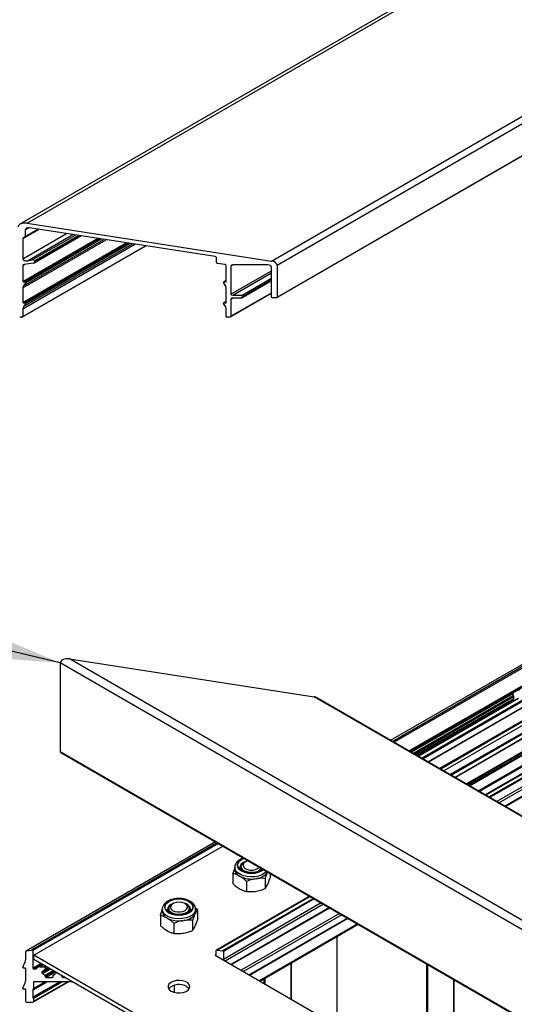
# Model space of a CAD drawing. Units: millimetres. Extents: x 2168 to 4024, y 26 to 608.
# Drawn here: x 3600 to 3615, y 494 to 525 of the extents above; entities that cross this region are included whole.
import ezdxf

# ---------------------------------------------------------------- set-up
doc = ezdxf.new("R2010")
doc.units = ezdxf.units.MM
doc.layers.add('FORMAT', color=7, linetype='Continuous')
doc.dimstyles.new('SLDDIMSTYLE3', dxfattribs={"dimtxt": 0.18, "dimasz": 3, "dimexe": 0, "dimexo": 0.0625, "dimgap": 0, "dimtad": 0, "dimtih": 1, "dimtoh": 1, "dimdec": 0, "dimrnd": 1e-09, "dimzin": 0, "dimdsep": 46, "dimtxsty": 'Standard', "dimsah": 1, "dimcen": 0.09, "dimadec": 0, "dimazin": 0, "dimtfac": 3, "dimtdec": 0, "dimtofl": 0, "dimtmove": 0, "dimatfit": 3, "dimfxl": 1, "dimfrac": 2, "dimtolj": 1, "dimtzin": 0, "dimarcsym": 0})

msp = doc.modelspace()

# ---------------------------------------------------------------- linework, layer by layer
at = {"color": 7, "linetype": 'Continuous', "lineweight": 25}
for p, q in [((3686.6051, 568.2777), (3599.9515, 518.2536)), ((3600.1662, 518.2868), (3686.7124, 568.2489)), ((3607.6621, 517.1271), (3690.4604, 564.9255)), ((3607.8268, 517.0032), (3690.5427, 564.7541)), ((3607.8171, 516.0101), (3690.5378, 563.7637)), ((3607.8268, 516.0237), (3690.5427, 563.7745)), ((3686.698, 545.9689), (3611.3158, 502.4517)), ((3686.7055, 545.9696), (3611.319, 502.4498)), ((3686.7833, 545.9487), (3611.3759, 502.417)), ((3686.8043, 545.918), (3611.413, 502.3956)), ((3686.8043, 545.3785), (3611.8802, 502.1258)), ((3686.8209, 545.3497), (3611.9136, 502.1066)), ((3686.8735, 545.3647), (3611.9268, 502.0989)), ((3687.2294, 545.1776), (3612.2669, 501.9026)), ((3687.6148, 545.174), (3612.4627, 501.7896)), ((3687.6266, 545.1728), (3612.4696, 501.7856)), ((3687.2461, 545.1487), (3612.3002, 501.8834)), ((3687.9655, 544.9771), (3612.8085, 501.5899)), ((3687.9822, 544.9483), (3612.8419, 501.5707)), ((3687.9822, 544.8392), (3612.9363, 501.5162)), ((3688.4371, 544.6993), (3613.285, 501.3149)), ((3688.4489, 544.6981), (3613.2919, 501.3109)), ((3687.8322, 544.5216), (3613.1364, 501.4006)), ((3687.8489, 544.4927), (3613.1698, 501.3814)), ((3688.7878, 544.5025), (3613.6308, 501.1153)), ((3688.8045, 544.4736), (3613.6641, 501.096)), ((3688.8045, 544.4287), (3613.703, 501.0736)), ((3613.726, 501.0603), (3688.7882, 544.3927)), ((3689.615, 544.309), (3614.2119, 500.7798)), ((3689.6311, 544.3047), (3614.2237, 500.773)), ((3688.6933, 544.0245), (3613.9976, 500.9035)), ((3688.71, 543.9956), (3614.0309, 500.8843)), ((3689.7089, 544.2358), (3614.3223, 500.716)), ((3689.7213, 544.21), (3614.3508, 500.6996)), ((3689.7213, 543.9648), (3614.5632, 500.577)), ((3689.7289, 543.8854), (3614.6358, 500.5351)), ((3689.7634, 543.7), (3614.8136, 500.4324)), ((3614.8249, 500.4259), (3689.7589, 543.6844)), ((3600.042, 517.8173), (3600.5282, 518.098)), ((3600.0908, 517.853), (3600.5179, 518.0996)), ((3600.107, 517.8757), (3600.4998, 518.1024)), ((3600.1071, 518.0795), (3600.107, 517.8757)), ((3600.1071, 518.0795), (3600.2182, 518.1437)), ((3600.1662, 518.2868), (3607.6621, 517.1271)), ((3605.9272, 517.2627), (3600.247, 518.1415)), ((3600.042, 517.1992), (3601.3726, 517.9673)), ((3600.042, 516.4989), (3602.3293, 517.8193)), ((3600.042, 517.8173), (3600.042, 517.1992)), ((3600.042, 516.3041), (3602.5954, 517.7782)), ((3600.064, 516.3729), (3602.5188, 517.79)), ((3600.0642, 516.4861), (3602.3643, 517.8139)), ((3600.1068, 516.4861), (3602.3979, 517.8087)), ((3600.1279, 516.4692), (3602.4376, 517.8026)), ((3600.1819, 517.1372), (3601.5676, 517.9372)), ((3600.3276, 517.1598), (3601.6517, 517.9242)), ((3600.3813, 517.0729), (3601.8127, 517.8993)), ((3600.3976, 517.1288), (3601.7492, 517.9091)), ((3600.3976, 517.0956), (3601.7946, 517.9021)), ((3600.0322, 515.4139), (3603.8039, 517.5912)), ((3600.042, 515.8573), (3603.2057, 517.6837)), ((3600.042, 515.6625), (3603.4719, 517.6426)), ((3600.042, 515.4275), (3603.793, 517.5929)), ((3600.064, 515.7313), (3603.3953, 517.6544)), ((3600.0642, 515.8445), (3603.2408, 517.6783)), ((3600.1068, 515.8445), (3603.2744, 517.6731)), ((3600.1279, 515.8276), (3603.3141, 517.667)), ((3600.1819, 517.1372), (3600.3276, 517.1598)), ((3600.3976, 517.1288), (3600.3976, 517.0956)), ((3605.9683, 517.0817), (3605.9683, 517.2317)), ((3600.042, 516.9914), (3600.1002, 517.025)), ((3600.042, 516.9914), (3600.042, 516.4989)), ((3600.3564, 517.0646), (3600.0832, 517.0223)), ((3606.23, 517.0166), (3606.0095, 517.0507)), ((3606.2712, 516.4989), (3606.2712, 516.9856)), ((3606.4157, 516.9767), (3606.4712, 517.0088)), ((3606.4157, 516.9767), (3606.4157, 516.1106)), ((3606.4157, 516.1106), (3607.6602, 516.829)), ((3607.5491, 517.0088), (3606.4712, 517.0088)), ((3607.6602, 516.0237), (3607.6602, 516.9446)), ((3607.8268, 517.0032), (3607.8268, 516.0237)), ((3606.2712, 516.5288), (3606.1907, 516.4823)), ((3606.2064, 516.4861), (3606.2712, 516.5235)), ((3606.4712, 516.0785), (3607.6602, 516.7649)), ((3606.7439, 516.0045), (3607.6602, 516.5335)), ((3606.7601, 516.0785), (3607.6602, 516.5981)), ((3606.7601, 516.0272), (3607.6602, 516.5468)), ((3600.042, 516.3041), (3600.042, 515.8573)), ((3600.1279, 516.4692), (3600.064, 516.3729)), ((3600.0642, 516.4861), (3600.1068, 516.4861)), ((3606.2492, 516.3729), (3606.1853, 516.4692)), ((3606.2064, 516.4861), (3606.249, 516.4861)), ((3606.249, 516.4861), (3606.2712, 516.4989)), ((3606.2712, 515.8573), (3606.2712, 516.3041)), ((3606.3991, 515.4176), (3607.6602, 516.1456)), ((3606.4151, 515.437), (3607.6602, 516.1558)), ((3606.4157, 515.963), (3606.4151, 515.437)), ((3606.4157, 515.963), (3606.4712, 515.9951)), ((3606.4712, 516.0785), (3606.7601, 516.0785)), ((3606.7046, 515.9951), (3606.4712, 515.9951)), ((3606.7601, 516.0785), (3606.7601, 516.0272)), ((3607.7935, 516.0044), (3607.6935, 516.0044)), ((3600.042, 515.6625), (3600.042, 515.4275)), ((3600.1279, 515.8276), (3600.064, 515.7313)), ((3600.0642, 515.8445), (3600.1068, 515.8445)), ((3606.2492, 515.7313), (3606.1853, 515.8276)), ((3606.2712, 515.8872), (3606.1907, 515.8408)), ((3606.2064, 515.8445), (3606.2712, 515.8819)), ((3606.2064, 515.8445), (3606.249, 515.8445)), ((3606.249, 515.8445), (3606.2712, 515.8573)), ((3606.2709, 515.4275), (3606.2712, 515.6625)), ((3600.0086, 515.4082), (3599.942, 515.4083)), ((3606.3598, 515.4083), (3606.3043, 515.4082)), ((3802.3374, 388.6999), (3601.186, 504.8221)), ((3601.186, 504.8221), (3601.186, 502.0995)), ((3802.3374, 388.9854), (3601.4657, 504.946)), ((3601.4657, 504.946), (3608.9617, 503.7864)), ((3615.0535, 503.8773), (3611.9499, 502.0856)), ((3802.3374, 392.153), (3608.9617, 503.7864)), ((3802.3374, 392.1773), (3609.0613, 503.7532)), ((3615.0662, 503.8137), (3612.0113, 502.0502)), ((3615.0763, 503.781), (3612.0447, 502.0309)), ((3615.0763, 503.7246), (3612.0936, 502.0027)), ((3612.0982, 502), (3615.0742, 503.718)), ((3615.0581, 503.6908), (3612.1138, 501.991)), ((3612.1155, 501.99), (3615.0572, 503.6882)), ((3615.0534, 503.6809), (3612.12, 501.9874)), ((3615.0534, 503.6623), (3612.1361, 501.9781)), ((3615.2119, 503.7262), (3612.16, 501.9643)), ((3615.2301, 503.7287), (3612.1669, 501.9603)), ((3615.0534, 503.6809), (3615.0534, 503.6623)), ((3615.0763, 503.781), (3615.0763, 503.7246)), ((3802.3374, 385.9774), (3601.186, 502.0995)), ((3601.2023, 502.0769), (3802.3374, 385.9641)), ((3605.9344, 499.3451), (3600.1374, 495.9985)), ((3605.9376, 499.3432), (3600.1523, 496.0035)), ((3605.9945, 499.3104), (3600.3079, 496.0276)), ((3606.0316, 499.289), (3600.3499, 496.009)), ((3600.3778, 495.8668), (3606.1687, 499.2098)), ((3606.7391, 498.8016), (3606.8152, 498.8366)), ((3606.8613, 498.731), (3606.8224, 498.7086)), ((3606.5335, 498.5611), (3606.5335, 498.4969)), ((3606.7304, 498.5803), (3606.7304, 498.4905)), ((3607.359, 498.4905), (3607.359, 498.5227)), ((3607.3644, 498.5195), (3607.3668, 498.4942)), ((3606.4751, 498.3717), (3606.4751, 498.0609)), ((3606.6686, 498.297), (3606.6985, 498.2798)), ((3606.8921, 498.131), (3606.8921, 497.8202)), ((3607.1565, 498.209), (3607.1973, 498.2153)), ((3607.4617, 498.2191), (3607.4617, 497.9083)), ((3607.6143, 498.3753), (3607.6143, 498.2371)), ((3606.6686, 497.9121), (3606.6985, 497.8949)), ((3607.1565, 497.824), (3607.1973, 497.8303)), ((3607.5325, 498.0239), (3607.5435, 498.0474)), ((3608.8305, 497.6732), (3605.9713, 496.0226)), ((3608.8423, 497.6664), (3606.0035, 496.0276)), ((3608.941, 497.6094), (3606.1591, 496.0035)), ((3608.9694, 497.593), (3606.1838, 495.9849)), ((3604.3112, 497.2781), (3604.3112, 497.214)), ((3604.5081, 497.2974), (3604.5081, 497.2076)), ((3604.639, 497.4481), (3604.6001, 497.4257)), ((3605.0446, 497.4257), (3605.0057, 497.4481)), ((3605.1366, 497.2076), (3605.1366, 497.2974)), ((3605.1366, 497.2548), (3605.1445, 497.2113)), ((3605.329, 497.3182), (3605.392, 497.265)), ((3605.3335, 497.214), (3605.3335, 497.2781)), ((3605.392, 497.265), (3605.392, 496.9542)), ((3609.1818, 497.4704), (3606.1838, 495.7396)), ((3609.2544, 497.4285), (3606.2414, 495.6891)), ((3609.4322, 497.3258), (3606.4192, 495.5864)), ((3606.4305, 495.5799), (3609.4435, 497.3193)), ((3604.2527, 497.0888), (3604.2527, 496.778)), ((3604.4463, 497.0141), (3604.4761, 496.9969)), ((3604.9341, 496.926), (3604.9749, 496.9323)), ((3605.2393, 496.9362), (3605.2393, 496.6253)), ((3605.3102, 497.1259), (3605.3211, 497.1494)), ((3609.7375, 497.1496), (3606.7245, 495.4102)), ((3609.8101, 497.1077), (3606.7971, 495.3683)), ((3609.9879, 497.005), (3606.9749, 495.2657)), ((3606.9862, 495.2592), (3609.9992, 496.9985)), ((3604.4463, 496.6292), (3604.4761, 496.6119)), ((3604.6697, 496.8481), (3604.6697, 496.5372)), ((3605.3102, 496.741), (3605.3211, 496.7645)), ((3610.2997, 496.8251), (3607.2867, 495.0857)), ((3607.2982, 495.079), (3610.3112, 496.8184)), ((3604.9341, 496.5411), (3604.9749, 496.5474)), ((3609.6629, 496.4442), (3609.6629, 493.7139)), ((3609.6698, 493.7099), (3609.6698, 496.4481)), ((3600.1523, 496.0035), (3600.3079, 496.0276)), ((3606.0035, 496.0276), (3606.1591, 496.0035)), ((3600.1276, 495.7396), (3600.1276, 495.9849)), ((3600.3499, 496.009), (3600.3499, 495.4695)), ((3608.7116, 491.0558), (3600.3778, 495.8668)), ((3600.3778, 495.7385), (3600.3778, 495.8668)), ((3608.7116, 490.9275), (3600.3778, 495.7385)), ((3605.9616, 495.8829), (3605.9336, 495.8668)), ((3605.9336, 495.8668), (3611.4895, 492.6594)), ((3605.9616, 495.8506), (3605.9616, 496.009)), ((3606.1838, 495.9849), (3606.1838, 495.7396)), ((3600.0434, 495.4991), (3600.1123, 495.6647)), ((3600.1057, 495.4754), (3600.0758, 495.4754)), ((3600.1276, 495.0981), (3600.1276, 495.4647)), ((3600.5968, 495.612), (3600.3499, 495.4695)), ((3600.6301, 495.5928), (3600.3832, 495.4502)), ((3600.3832, 495.4502), (3600.4262, 495.4502)), ((3600.4614, 495.4705), (3600.4262, 495.4502)), ((3600.6434, 495.5851), (3600.4882, 495.4956)), ((3600.6664, 495.5718), (3600.5668, 495.5143)), ((3600.5668, 495.5143), (3600.689, 495.5139)), ((3600.8365, 495.4736), (3600.6223, 495.35)), ((3600.8526, 495.4643), (3600.6223, 495.3314)), ((3600.8775, 495.45), (3600.6418, 495.3139)), ((3600.6482, 495.3701), (3600.8321, 495.4762)), ((3600.8303, 495.4772), (3600.6537, 495.3753)), ((3600.8903, 495.4426), (3600.6537, 495.3061)), ((3600.7279, 495.5364), (3600.689, 495.5139)), ((3600.7158, 495.4291), (3600.8147, 495.4862)), ((3600.7612, 495.5171), (3600.7223, 495.4947)), ((3600.7223, 495.4947), (3600.7223, 495.4382)), ((3600.8101, 495.4889), (3600.7223, 495.4382)), ((3608.2614, 494.523), (3608.2614, 495.6351)), ((3608.2683, 494.519), (3608.2683, 495.6391)), ((3612.4144, 479.8055), (3612.4144, 495.6043)), ((3612.4477, 479.7863), (3612.4477, 495.585)), ((3600.6223, 495.35), (3600.6223, 495.3314)), ((3600.9719, 495.3955), (3600.7203, 495.2502)), ((3601.0102, 495.3733), (3600.7203, 495.206)), ((3600.7203, 495.2502), (3600.7203, 495.206)), ((3601.0436, 495.3541), (3600.7536, 495.1867)), ((3600.7536, 495.1867), (3600.9355, 495.1867)), ((3600.9688, 495.2059), (3600.9355, 495.1867)), ((3601.0012, 495.2689), (3600.9688, 495.2502)), ((3600.9688, 495.206), (3600.9688, 495.2502)), ((3601.065, 495.3253), (3601.0408, 495.3113)), ((3601.0638, 495.3234), (3601.0473, 495.3139)), ((3601.0668, 495.3314), (3601.0668, 495.3407)), ((3601.2335, 495.2445), (3601.2335, 495.206)), ((3601.2668, 495.2252), (3601.2335, 495.206)), ((3601.3002, 495.206), (3601.2668, 495.1867)), ((3601.2668, 495.1867), (3601.3336, 495.1867)), ((3607.428, 495.0041), (3607.428, 495.154)), ((3607.4613, 494.9848), (3607.4613, 495.1732)), ((3613.2477, 479.3244), (3613.2477, 495.1232)), ((3613.2546, 479.3204), (3613.2546, 495.1192)), ((3600.0434, 494.8576), (3600.1123, 495.0232)), ((3600.1057, 494.8338), (3600.0758, 494.8338)), ((3600.1278, 494.4489), (3600.1279, 494.821)), ((3600.3448, 494.4262), (3601.4399, 495.0584)), ((3600.7944, 495.0584), (3600.3498, 494.8018)), ((3601.169, 495.0584), (3600.3498, 494.5855)), ((3600.7652, 495.0584), (3600.3554, 494.8218)), ((3601.2096, 495.0584), (3600.3555, 494.5653)), ((3601.5558, 495.0584), (3600.3609, 495.0584)), ((3600.3609, 495.0584), (3600.3609, 494.8418)), ((3600.7361, 495.0584), (3600.3609, 494.8418)), ((3601.2502, 495.0584), (3600.3611, 494.5451)), ((3601.4169, 495.0584), (3600.3611, 494.4489)), ((3604.6765, 494.9496), (3604.6765, 494.7312)), ((3604.6834, 494.7293), (3604.6834, 494.9515)), ((3600.3498, 494.8018), (3600.3498, 494.5855)), ((3600.3611, 494.5451), (3600.3611, 494.4489)), ((3600.3055, 494.4168), (3600.1834, 494.4168))]:
    msp.add_line(p, q, dxfattribs=at)
at = {"color": 7, "linetype": 'Continuous', "lineweight": 25, "flags": 128}
for points in [[(3606.8149, 498.8368), (3606.7388, 498.8018), (3606.6701, 498.7501), (3606.6268, 498.6898), (3606.6121, 498.6252), (3606.6268, 498.5606), (3606.6701, 498.5004), (3606.7388, 498.4486), (3606.8284, 498.4089), (3606.9327, 498.384), (3607.0447, 498.3755), (3607.1566, 498.384), (3607.261, 498.4089), (3607.3506, 498.4486), (3607.4112, 498.4925)], [(3607.4108, 498.4927), (3607.3503, 498.4488), (3607.2608, 498.4092), (3607.1565, 498.3842), (3607.0447, 498.3757), (3606.9328, 498.3842), (3606.8286, 498.4092), (3606.7391, 498.4488), (3606.6704, 498.5005), (3606.6273, 498.5606), (3606.6125, 498.6252), (3606.6273, 498.6898), (3606.6704, 498.75), (3606.7391, 498.8016), (3606.7391, 498.8016)], [(3606.8851, 498.7432), (3606.8752, 498.7402), (3606.7947, 498.7054)], [(3607.5081, 498.4366), (3607.5079, 498.4364), (3607.4456, 498.378), (3607.3617, 498.3296), (3607.2607, 498.2936), (3607.148, 498.2721), (3607.0298, 498.2661), (3606.9124, 498.276), (3606.8021, 498.3013), (3606.7049, 498.3406), (3606.626, 498.3918), (3606.5696, 498.4521), (3606.5389, 498.5183), (3606.5335, 498.5625)], [(3606.6961, 498.5309), (3606.6992, 498.5403), (3606.731, 498.591)], [(3606.7227, 498.4913), (3606.7282, 498.5315), (3606.7304, 498.5377)], [(3607.3466, 498.5298), (3607.3327, 498.5078), (3607.2829, 498.462), (3607.2119, 498.4267), (3607.126, 498.4051), (3607.0329, 498.399), (3606.9409, 498.4091), (3606.8581, 498.4343), (3606.7918, 498.4726), (3606.748, 498.5204), (3606.7306, 498.5735), (3606.7411, 498.6273)], [(3606.7411, 498.6273), (3606.7786, 498.6768), (3606.8224, 498.7086)], [(3606.7942, 498.664), (3606.786, 498.6149), (3606.8058, 498.567), (3606.8515, 498.5254), (3606.9181, 498.4946), (3606.9985, 498.4779), (3607.0838, 498.4772), (3607.1649, 498.4926), (3607.233, 498.5223), (3607.2807, 498.5632), (3607.2831, 498.5664)], [(3604.5165, 497.5189), (3604.4477, 497.4672), (3604.4045, 497.4069), (3604.3898, 497.3423), (3604.4045, 497.2777), (3604.4477, 497.2174), (3604.5165, 497.1657), (3604.6061, 497.126), (3604.7104, 497.1011), (3604.8223, 497.0926), (3604.9343, 497.1011), (3605.0386, 497.126), (3605.1282, 497.1657), (3605.197, 497.2174), (3605.2402, 497.2777), (3605.2549, 497.3423), (3605.2402, 497.4069), (3605.197, 497.4672), (3605.1282, 497.5189), (3605.0386, 497.5586), (3604.9343, 497.5835), (3604.8223, 497.592), (3604.7104, 497.5835), (3604.6061, 497.5586), (3604.5165, 497.5189)], [(3604.5168, 497.5187), (3604.6063, 497.5583), (3604.7105, 497.5833), (3604.8223, 497.5918), (3604.9342, 497.5833), (3605.0384, 497.5583), (3605.1279, 497.5187), (3605.1966, 497.467), (3605.2398, 497.4069), (3605.2545, 497.3423), (3605.2398, 497.2777), (3605.1966, 497.2176), (3605.1279, 497.1659), (3605.0384, 497.1262), (3604.9342, 497.1013), (3604.8223, 497.0928), (3604.7105, 497.1013), (3604.6063, 497.1262), (3604.5168, 497.1659), (3604.4481, 497.2176), (3604.4049, 497.2777), (3604.3902, 497.3423), (3604.4049, 497.4069), (3604.4481, 497.467), (3604.5168, 497.5187)], [(3605.3335, 497.2769), (3605.3229, 497.2185), (3605.2856, 497.1534), (3605.2233, 497.0951), (3605.1394, 497.0467), (3605.0384, 497.0107), (3604.9257, 496.9891), (3604.8075, 496.9832), (3604.6901, 496.9931), (3604.5798, 497.0184), (3604.4825, 497.0577), (3604.4036, 497.1089), (3604.3473, 497.1692), (3604.3166, 497.2354), (3604.3112, 497.2796)], [(3604.4737, 497.248), (3604.4769, 497.2574), (3604.5086, 497.3081)], [(3604.5004, 497.2084), (3604.5058, 497.2485), (3604.5081, 497.2548)], [(3605.0446, 497.4257), (3605.1002, 497.3822), (3605.1312, 497.3311), (3605.1347, 497.2771), (3605.1104, 497.2248), (3605.0606, 497.179), (3604.9896, 497.1438), (3604.9037, 497.1221), (3604.8106, 497.1161), (3604.7185, 497.1261), (3604.6357, 497.1514), (3604.5695, 497.1896), (3604.5257, 497.2375), (3604.5083, 497.2906), (3604.5188, 497.3443), (3604.5188, 497.3443)], [(3604.5188, 497.3443), (3604.5562, 497.3939), (3604.6001, 497.4257)], [(3604.5719, 497.381), (3604.5637, 497.332), (3604.5835, 497.2841), (3604.6292, 497.2424), (3604.6958, 497.2116), (3604.7762, 497.195), (3604.8615, 497.1943), (3604.9426, 497.2097), (3605.0107, 497.2394), (3605.0583, 497.2803), (3605.0804, 497.3279), (3605.0746, 497.377), (3605.0413, 497.4224), (3604.9844, 497.4591), (3604.9099, 497.4832), (3604.8259, 497.492), (3604.7415, 497.4845), (3604.6659, 497.4617), (3604.6073, 497.4259), (3604.5719, 497.381)], [(3604.6628, 497.4603), (3604.6529, 497.4573), (3604.5723, 497.4225)], [(3605.1361, 497.3081), (3605.1536, 497.2853), (3605.1723, 497.2431)], [(3605.3335, 497.214), (3605.3309, 497.1845), (3605.3211, 497.1494)], [(3604.5864, 494.7683), (3604.6664, 494.7341), (3604.7604, 494.7152), (3604.8599, 494.713), (3604.956, 494.7279), (3605.0403, 494.7585), (3605.1052, 494.802), (3605.145, 494.8547), (3605.1562, 494.9118), (3605.1377, 494.9682), (3605.0912, 495.019), (3605.0208, 495.0597), (3604.9328, 495.0865), (3604.835, 495.0972), (3604.736, 495.0908), (3604.6448, 495.0678), (3604.5694, 495.0303), (3604.5164, 494.9817), (3604.4906, 494.9262), (3604.4944, 494.8687), (3604.5272, 494.8145), (3604.5864, 494.7683)], [(3605.0586, 494.9126), (3605.1177, 494.8663), (3605.138, 494.8394)]]:
    msp.add_lwpolyline(points, dxfattribs=at)
at = {"color": 7, "linetype": 'Continuous', "lineweight": 25}
for centre, radius, start, end in [((3606.9796, 498.5465), 0.2195, 99.64127, 147.64415), ((3606.7714, 498.5121), 0.2383, 183.64957, 244.46276), ((3606.8651, 498.5455), 0.1747, 113.78783, 174.96447), ((3607.0431, 498.9917), 0.7909, 244.16995, 278.24397), ((3607.1514, 498.6818), 0.4688, 275.61033, 324.38429), ((3604.6428, 497.2626), 0.1747, 113.78783, 174.96447), ((3604.9502, 497.2319), 0.2306, 11.76554, 82.10612), ((3604.549, 497.2291), 0.2383, 183.64957, 244.46276), ((3604.8207, 497.7087), 0.7909, 244.16995, 278.24397), ((3604.9291, 497.3989), 0.4688, 275.61033, 324.38429), ((3604.8299, 494.519), 0.4552, 59.84189, 135.07871)]:
    msp.add_arc(centre, radius, start, end, dxfattribs=at)
for centre, major_axis, ratio, start_param, end_param in [((3600.1087, 518.1629), (0.2222, 0), 0.5773816, 1.308997, 3.1415927), ((3600.2182, 518.0795), (0.1111, 0), 0.5773816, 1.308997, 3.1414263), ((3600.0975, 517.8173), (0.0556, 0), 0.5773816, 1.9983166, 3.1415927), ((3600.0515, 517.8757), (0.0556, 0), 0.5773816, 5.1399093, 6.283019), ((3600.1531, 517.1992), (0.1111, 0), 0.5773816, 3.1415927, 4.9741884), ((3600.342, 517.1288), (0.0556, 0), 0.5773816, 0.0000001, 1.8325958), ((3605.9128, 517.2317), (0.0556, 0), 0.5773816, 0.0000001, 1.308997), ((3607.6046, 517.0032), (0.2222, 0), 0.5773816, 0.0000001, 1.308997), ((3600.0975, 516.9914), (0.0556, 0), 0.5773816, 1.8325958, 3.1415927), ((3600.342, 517.0956), (0.0556, 0), 0.5773816, 4.9741884, 6.2831854), ((3606.0239, 517.0817), (0.0556, 0), 0.5773816, 3.1415927, 4.4505897), ((3606.2157, 516.9856), (0.0556, 0), 0.5773816, 0.0000001, 1.308997), ((3606.4712, 516.9767), (0.0556, 0), 0.5773816, 1.5707964, 3.1415927), ((3607.5491, 516.9446), (0.1111, 0), 0.5773816, 0.0000001, 1.5707964), ((3600.0642, 516.4989), (0.0222, 0), 0.5773816, 3.1415927, 4.712389), ((3600.3753, 516.3041), (0.3334, 0), 0.5773816, 2.7758943, 3.1415927), ((3600.1068, 516.4732), (0.0222, 0), 0.5773816, 5.9587041, 7.8539817), ((3606.2064, 516.4732), (0.0222, 0), 0.5773816, 1.5707964, 3.466074), ((3606.249, 516.4989), (0.0222, 0), 0.5773816, 4.712389, 6.2831854), ((3605.9379, 516.3041), (0.3334, 0), 0.5773816, 0.0000001, 0.3656985), ((3606.4712, 516.1106), (0.0556, 0), 0.5773816, 3.1415927, 4.712389), ((3606.4712, 515.963), (0.0556, 0), 0.5773816, 1.5707964, 3.1415927), ((3606.7046, 516.0272), (0.0556, 0), 0.5773816, 4.712389, 6.2831854), ((3607.6935, 516.0237), (0.0333, 0), 0.5773816, 3.1415927, 4.712389), ((3607.7935, 516.0237), (0.0333, 0), 0.5773816, 4.712389, 6.2831854), ((3600.0642, 515.8573), (0.0222, 0), 0.5773816, 3.1415927, 4.712389), ((3600.3753, 515.6625), (0.3334, 0), 0.5773816, 2.7758943, 3.1415927), ((3600.1068, 515.8317), (0.0222, 0), 0.5773816, 5.9587041, 7.8539817), ((3606.2064, 515.8317), (0.0222, 0), 0.5773816, 1.5707964, 3.466074), ((3606.249, 515.8573), (0.0222, 0), 0.5773816, 4.712389, 6.2831854), ((3605.9379, 515.6625), (0.3334, 0), 0.5773816, 0.0000001, 0.3656985), ((3600.0086, 515.4275), (0.0333, 0), 0.5773816, 4.7120919, 6.2831854), ((3606.3043, 515.4275), (0.0333, 0), 0.5773816, 3.1415927, 4.7126862), ((3606.3598, 515.4403), (0.0556, 0), 0.5773816, 4.7126862, 6.1794707), ((3601.4082, 504.8221), (0.2222, 0), 0.5773816, 1.308997, 3.1415927), ((3615.2875, 503.8601), (0.2357, -0.0013), 0.5809122, 3.0253421, 3.4968711), ((3608.9042, 503.6624), (0.2222, 0), 0.5773816, 0.7854796, 1.308997), ((3601.2416, 502.0995), (0.0556, 0), 0.5773816, 3.1415927, 3.9270723), ((3600.3165, 496.009), (0.0333, 0), 0.5773815, 0, 1.8325957), ((3605.9949, 496.009), (0.0333, 0), 0.5773815, 1.3089969, 3.1415927), ((3599.572, 495.7396), (0.5556, 0), 0.5773815, 6.0475659, 6.2831853), ((3600.161, 495.9849), (0.0333, 0), 0.5773815, 1.8325957, 3.1415927), ((3606.1505, 495.9849), (0.0333, 0), 0.5773815, 0, 1.3089969), ((3606.7394, 495.7396), (0.5556, 0), 0.5773815, 3.1415927, 3.1970236), ((3600.0758, 495.4947), (0.0333, 0), 0.5773815, 2.9059732, 4.712389), ((3600.1057, 495.4626), (0.0222, 0), 0.5773815, 0.1676475, 1.5707963), ((3600.3832, 495.4695), (0.0333, 0), 0.5773815, 3.1415927, 4.7120918), ((3600.4262, 495.4695), (0.0333, 0), 0.5773815, 4.7120918, 6.05002), ((3600.5668, 495.4502), (0.1111, 0), 0.5773815, 1.5704992, 2.9084273), ((3600.8445, 495.3407), (0.2, 0), 0.5773815, 2.2783808, 2.8372193), ((3600.689, 495.4947), (0.0333, 0), 0.5773815, 0, 1.5707963), ((3600.7001, 495.4382), (0.0222, 0), 0.5773815, 5.4199734, 6.2831853), ((3600.6556, 495.35), (0.0333, 0), 0.5773815, 1.9999922, 3.1415927), ((3600.6556, 495.3314), (0.0333, 0), 0.5773815, 3.1415927, 4.2831931), ((3600.6325, 495.3791), (0.0222, 0), 0.5773815, 5.1415849, 5.9788119), ((3600.6325, 495.3022), (0.0222, 0), 0.5773815, 0.3043734, 1.1416004), ((3600.8445, 495.3407), (0.2, 0), 0.5773815, 3.445966, 4.0419876), ((3600.7536, 495.206), (0.0333, 0), 0.5773815, 3.1415927, 4.712389), ((3600.9355, 495.206), (0.0333, 0), 0.5773815, 4.712389, 6.2831853), ((3600.8445, 495.3407), (0.2, 0), 0.5773815, 5.3827904, 5.9788119), ((3601.0566, 495.3022), (0.0222, 0), 0.5773815, 1.9999922, 2.8372193), ((3601.0334, 495.3314), (0.0333, 0), 0.5773815, 5.1415849, 6.2831853), ((3601.2668, 495.206), (0.0333, 0), 0.5773815, 3.1415927, 4.712389), ((3600.0758, 494.8531), (0.0333, 0), 0.5773815, 2.9059732, 4.712389), ((3600.1057, 494.821), (0.0222, 0), 0.5773815, 6.2830189, 7.8539816), ((3599.572, 495.0981), (0.5556, 0), 0.5773815, 6.0475659, 6.2831853), ((3600.4609, 494.8018), (0.1111, 0), 0.5773815, 2.8240322, 3.1415927), ((3600.2498, 494.8418), (0.1111, 0), 0.5773815, 5.9656249, 6.2831853), ((3600.4609, 494.5855), (0.1111, 0), 0.5773815, 3.1415927, 3.4614874), ((3600.25, 494.5451), (0.1111, 0), 0.5773815, 0, 0.3198947), ((3600.1834, 494.4489), (0.0556, 0), 0.5773815, 3.1415927, 4.712389), ((3600.3055, 494.4489), (0.0556, 0), 0.5773815, 4.712389, 6.2831853)]:
    msp.add_ellipse(centre, major_axis=major_axis, ratio=ratio, start_param=start_param, end_param=end_param, dxfattribs=at)
for points, knots in [([(3615.2594, 503.9962), (3615.2392, 503.9925), (3615.1974, 503.9847), (3615.1422, 503.9547), (3615.0926, 503.9262), (3615.0633, 503.9063), (3615.0561, 503.885), (3615.0535, 503.8773)], [0, 0, 0, 0, 0.1952119, 0.4052453, 0.6091139, 0.858215, 1, 1, 1, 1]), ([(3615.0536, 503.6861), (3615.0536, 503.6855), (3615.0534, 503.6841), (3615.0534, 503.6819), (3615.0534, 503.6809)], [0, 0, 0, 0, 0.5004893, 1, 1, 1, 1]), ([(3615.0534, 503.6623), (3615.0534, 503.6603), (3615.0535, 503.6563), (3615.0539, 503.6493), (3615.0547, 503.6419), (3615.0555, 503.6374), (3615.056, 503.635)], [0, 0, 0, 0, 0.2326191, 0.4643677, 0.7163322, 1, 1, 1, 1]), ([(3615.0581, 503.6908), (3615.0579, 503.6899), (3615.0577, 503.6885), (3615.0572, 503.6883), (3615.0571, 503.6883)], [0, 0, 0, 0, 0.6496741, 1, 1, 1, 1]), ([(3615.071, 503.7151), (3615.0675, 503.7129), (3615.0611, 503.7087), (3615.059, 503.6964), (3615.0581, 503.6908)], [0, 0, 0, 0, 0.5469326, 1, 1, 1, 1]), ([(3615.0662, 503.8137), (3615.0673, 503.8118), (3615.0695, 503.8081), (3615.0727, 503.8001), (3615.0751, 503.7918), (3615.0762, 503.7853), (3615.0762, 503.782), (3615.0763, 503.781)], [0, 0, 0, 0, 0.2373605, 0.4753017, 0.69771, 0.9046589, 1, 1, 1, 1]), ([(3615.0763, 503.7246), (3615.0762, 503.7233), (3615.076, 503.7207), (3615.0751, 503.7187), (3615.0744, 503.7182), (3615.0741, 503.7181)], [0, 0, 0, 0, 0.4068533, 0.8134301, 1, 1, 1, 1]), ([(3606.6995, 498.8057), (3606.6847, 498.7965), (3606.6421, 498.7699), (3606.5883, 498.7183), (3606.5491, 498.6503), (3606.5317, 498.5972), (3606.5351, 498.5683), (3606.5357, 498.563)], [0, 0, 0, 0, 0.1554783, 0.4486739, 0.7017425, 0.9451355, 1, 1, 1, 1]), ([(3606.7949, 498.8483), (3606.7665, 498.8375), (3606.7331, 498.8247), (3606.7039, 498.8082), (3606.6995, 498.8057)], [0, 0, 0, 0, 0.8507019, 1, 1, 1, 1]), ([(3606.4751, 498.3717), (3606.4798, 498.3862), (3606.4989, 498.4444), (3606.5187, 498.4929), (3606.5335, 498.5293)], [0, 0, 0, 0, 0.2492884, 1, 1, 1, 1]), ([(3607.3782, 498.5116), (3607.3752, 498.5067), (3607.3648, 498.4897), (3607.3238, 498.4577), (3607.2569, 498.4246), (3607.1744, 498.4008), (3607.0827, 498.389), (3606.9878, 498.3903), (3606.8969, 498.4048), (3606.8171, 498.4308), (3606.7541, 498.4652), (3606.7127, 498.5031), (3606.6932, 498.536), (3606.6925, 498.5529), (3606.6922, 498.5607)], [0, 0, 0, 0, 0.03705264, 0.12819141, 0.21669106, 0.30541631, 0.39510302, 0.48538876, 0.57564088, 0.66502317, 0.75298145, 0.83951732, 0.92621867, 1, 1, 1, 1]), ([(3606.6686, 498.297), (3606.6372, 498.3128), (3606.5716, 498.3457), (3606.5081, 498.3628), (3606.4751, 498.3717)], [0, 0, 0, 0, 0.4797962, 1, 1, 1, 1]), ([(3606.8921, 498.131), (3606.8679, 498.1526), (3606.8046, 498.2091), (3606.739, 498.2528), (3606.6985, 498.2798)], [0, 0, 0, 0, 0.3813905, 1, 1, 1, 1]), ([(3607.1565, 498.209), (3607.1301, 498.2038), (3607.0405, 498.1862), (3606.9535, 498.1538), (3606.8921, 498.131)], [0, 0, 0, 0, 0.2948163, 1, 1, 1, 1]), ([(3607.4617, 498.2191), (3607.4439, 498.2206), (3607.3577, 498.2277), (3607.2683, 498.2208), (3607.1973, 498.2153)], [0, 0, 0, 0, 0.2059727, 1, 1, 1, 1]), ([(3607.5325, 498.4088), (3607.5255, 498.3925), (3607.5015, 498.337), (3607.4781, 498.2679), (3607.4617, 498.2191)], [0, 0, 0, 0, 0.2948163, 1, 1, 1, 1]), ([(3607.5435, 498.0474), (3607.5505, 498.0638), (3607.5745, 498.1192), (3607.5979, 498.1884), (3607.6143, 498.2371)], [0, 0, 0, 0, 0.2948163, 1, 1, 1, 1]), ([(3606.4751, 498.0609), (3606.4992, 498.0393), (3606.5625, 497.9828), (3606.6281, 497.9391), (3606.6686, 497.9121)], [0, 0, 0, 0, 0.3813905, 1, 1, 1, 1]), ([(3606.6985, 497.8949), (3606.7299, 497.8791), (3606.7955, 497.8462), (3606.859, 497.8291), (3606.8921, 497.8202)], [0, 0, 0, 0, 0.4797962, 1, 1, 1, 1]), ([(3607.1973, 497.8303), (3607.2237, 497.8355), (3607.3132, 497.8531), (3607.4003, 497.8855), (3607.4617, 497.9083)], [0, 0, 0, 0, 0.2948163, 1, 1, 1, 1]), ([(3607.4617, 497.9083), (3607.4664, 497.9143), (3607.4895, 497.9436), (3607.5135, 497.9883), (3607.5325, 498.0239)], [0, 0, 0, 0, 0.2059727, 1, 1, 1, 1]), ([(3605.3302, 497.2763), (3605.331, 497.2884), (3605.3334, 497.3251), (3605.3105, 497.3846), (3605.2664, 497.4491), (3605.2012, 497.5051), (3605.1176, 497.5513), (3605.0183, 497.5851), (3604.909, 497.6045), (3604.7957, 497.6086), (3604.6835, 497.5973), (3604.5795, 497.5712), (3604.513, 497.543), (3604.4816, 497.5252), (3604.4772, 497.5228)], [0, 0, 0, 0, 0.0423242, 0.1291044, 0.2162073, 0.3075595, 0.4033802, 0.5011552, 0.5987571, 0.6960889, 0.7935176, 0.8914236, 0.9849217, 1, 1, 1, 1]), ([(3606.8921, 497.8202), (3606.9098, 497.8187), (3606.996, 497.8116), (3607.0854, 497.8185), (3607.1565, 497.824)], [0, 0, 0, 0, 0.20597275, 1, 1, 1, 1]), ([(3604.2527, 497.0888), (3604.2575, 497.1033), (3604.2765, 497.1615), (3604.2963, 497.21), (3604.3112, 497.2464)], [0, 0, 0, 0, 0.2492884, 1, 1, 1, 1]), ([(3604.4772, 497.5228), (3604.4624, 497.5136), (3604.4197, 497.487), (3604.3659, 497.4354), (3604.3268, 497.3674), (3604.3094, 497.3142), (3604.3127, 497.2854), (3604.3133, 497.2801)], [0, 0, 0, 0, 0.1554783, 0.4486739, 0.7017425, 0.9451355, 1, 1, 1, 1]), ([(3605.175, 497.2784), (3605.1743, 497.2686), (3605.1731, 497.2499), (3605.1485, 497.2132), (3605.1023, 497.175), (3605.0344, 497.1416), (3604.9521, 497.1179), (3604.8604, 497.1061), (3604.7655, 497.1074), (3604.6746, 497.1219), (3604.5947, 497.1479), (3604.5318, 497.1822), (3604.4904, 497.2202), (3604.4709, 497.253), (3604.4702, 497.27), (3604.4699, 497.2778)], [0, 0, 0, 0, 0.0803002, 0.1546299, 0.2346405, 0.3123342, 0.390226, 0.4689618, 0.5482235, 0.6274558, 0.7059243, 0.7831428, 0.8591125, 0.9352275, 1, 1, 1, 1]), ([(3605.392, 497.265), (3605.3872, 497.259), (3605.3641, 497.2297), (3605.3402, 497.185), (3605.3211, 497.1494)], [0, 0, 0, 0, 0.2059727, 1, 1, 1, 1]), ([(3604.4463, 497.0141), (3604.4148, 497.0299), (3604.3493, 497.0628), (3604.2858, 497.0799), (3604.2527, 497.0888)], [0, 0, 0, 0, 0.4797962, 1, 1, 1, 1]), ([(3604.6697, 496.8481), (3604.6456, 496.8697), (3604.5822, 496.9262), (3604.5167, 496.9699), (3604.4761, 496.9969)], [0, 0, 0, 0, 0.3813905, 1, 1, 1, 1]), ([(3604.9341, 496.926), (3604.9077, 496.9208), (3604.8182, 496.9032), (3604.7311, 496.8709), (3604.6697, 496.8481)], [0, 0, 0, 0, 0.2948163, 1, 1, 1, 1]), ([(3605.2393, 496.9362), (3605.2216, 496.9377), (3605.1354, 496.9448), (3605.046, 496.9379), (3604.9749, 496.9323)], [0, 0, 0, 0, 0.2059727, 1, 1, 1, 1]), ([(3605.3102, 497.1259), (3605.3031, 497.1095), (3605.2791, 497.0541), (3605.2558, 496.985), (3605.2393, 496.9362)], [0, 0, 0, 0, 0.2948163, 1, 1, 1, 1]), ([(3605.3211, 496.7645), (3605.3282, 496.7808), (3605.3522, 496.8363), (3605.3755, 496.9054), (3605.392, 496.9542)], [0, 0, 0, 0, 0.2948163, 1, 1, 1, 1]), ([(3604.2527, 496.778), (3604.2769, 496.7564), (3604.3402, 496.6999), (3604.4057, 496.6562), (3604.4463, 496.6292)], [0, 0, 0, 0, 0.3813905, 1, 1, 1, 1]), ([(3604.9749, 496.5474), (3605.0013, 496.5526), (3605.0909, 496.5702), (3605.1779, 496.6025), (3605.2393, 496.6253)], [0, 0, 0, 0, 0.2948163, 1, 1, 1, 1]), ([(3605.2393, 496.6253), (3605.2441, 496.6314), (3605.2672, 496.6607), (3605.2912, 496.7054), (3605.3102, 496.741)], [0, 0, 0, 0, 0.2059727, 1, 1, 1, 1]), ([(3604.4761, 496.6119), (3604.5076, 496.5962), (3604.5732, 496.5633), (3604.6367, 496.5461), (3604.6697, 496.5372)], [0, 0, 0, 0, 0.4797962, 1, 1, 1, 1]), ([(3604.6697, 496.5372), (3604.6875, 496.5358), (3604.7737, 496.5286), (3604.8631, 496.5356), (3604.9341, 496.5411)], [0, 0, 0, 0, 0.20597275, 1, 1, 1, 1])]:
    msp.add_open_spline(points, degree=3, knots=knots, dxfattribs=at)

# ---------------------------------------------------------------- leaders
at = {"layer": 'FORMAT'}
msp.add_leader([(3601.186, 504.8221), (3580.8336, 509.7233)], dimstyle='SLDDIMSTYLE3', dxfattribs=at)

doc.saveas('drawing.dxf')
